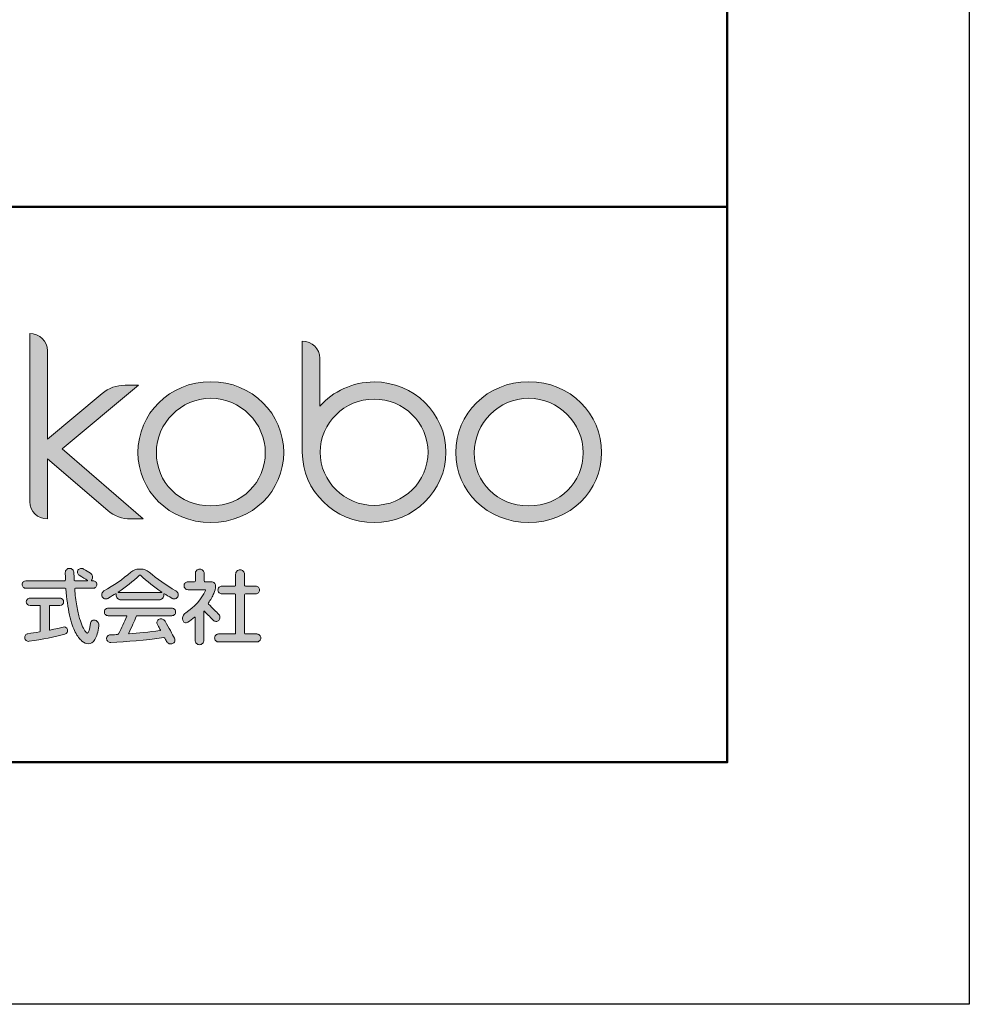
# Model space of a CAD drawing. Extents: x 8371 to 16771, y -13 to 5927.
# Drawn here: x 15986 to 16771, y -13 to 800 of the extents above; entities that cross this region are included whole.
import ezdxf
from ezdxf.enums import TextEntityAlignment as Align

# ---------------------------------------------------------------- set-up
doc = ezdxf.new("R2010")
doc.units = 0
doc.header["$MEASUREMENT"] = 0
doc.layers.get('DefPoints').update_dxf_attribs({"linetype": 'CONTINUOUS'})
for name, color, linetype, lineweight in [('0.3外形線', 7, 'CONTINUOUS', 30), ('FRAM3', 1, 'CONTINUOUS', 50), ('ハッチング', 8, 'CONTINUOUS', 5), ('文字', 4, 'CONTINUOUS', 18)]:
    doc.layers.add(name, color=color, linetype=linetype, lineweight=lineweight)
doc.styles.get("Standard").update_dxf_attribs({"font": 'TXT.SHX', "bigfont": 'bigfont.shx'})

# ---------------------------------------------------------------- blocks, each defined once
blk = doc.blocks.new('快工房表題欄2')
at = {"layer": 'ハッチング'}
h = blk.add_hatch(color=256, dxfattribs=at)
edge = h.paths.add_edge_path()
edge.add_spline(control_points=[(-28.266, 17.37), (-28.266, 17.37), (-28.266, 17.37), (-28.266, 17.37), (-27.866, 17.37), (-27.541, 17.059), (-27.541, 16.676), (-27.541, 16.676), (-27.541, 13.093), (-27.541, 13.093), (-27.541, 13.093), (-25.325, 14.946), (-25.325, 14.946), (-25.07, 15.16), (-24.743, 15.277), (-24.404, 15.277), (-24.404, 15.277), (-23.852, 15.277), (-23.852, 15.277), (-23.852, 15.277), (-26.955, 12.695), (-26.955, 12.695), (-26.955, 12.695), (-23.671, 9.857), (-23.671, 9.857), (-23.671, 9.857), (-24.169, 9.857), (-24.169, 9.857), (-24.514, 9.857), (-24.848, 9.979), (-25.105, 10.2), (-25.105, 10.2), (-27.541, 12.296), (-27.541, 12.296), (-27.541, 12.296), (-27.541, 9.857), (-27.541, 9.857), (-27.541, 9.857), (-27.541, 9.857), (-27.541, 9.857), (-27.942, 9.857), (-28.266, 10.168), (-28.266, 10.551), (-28.266, 10.551), (-28.266, 17.37), (-28.266, 17.37)], knot_values=[0, 0, 0, 0, 1, 1, 1, 2, 2, 2, 3, 3, 3, 4, 4, 4, 5, 5, 5, 6, 6, 6, 7, 7, 7, 8, 8, 8, 9, 9, 9, 10, 10, 10, 11, 11, 11, 12, 12, 12, 13, 13, 13, 14, 14, 14, 15, 15, 15, 15], degree=3, periodic=0)
h = blk.add_hatch(color=256, dxfattribs=at)
edge = h.paths.add_edge_path()
edge.add_spline(control_points=[(-14.311, 10.408), (-15.515, 10.408), (-16.495, 11.374), (-16.495, 12.562), (-16.495, 13.749), (-15.515, 14.715), (-14.311, 14.715), (-13.106, 14.715), (-12.126, 13.749), (-12.126, 12.562), (-12.126, 11.374), (-13.106, 10.408), (-14.311, 10.408)], knot_values=[0, 0, 0, 0, 1, 1, 1, 2, 2, 2, 3, 3, 3, 4, 4, 4, 4], degree=3, periodic=0)
edge = h.paths.add_edge_path()
edge.add_spline(control_points=[(-14.311, 15.41), (-15.188, 15.41), (-15.972, 15.028), (-16.506, 14.427), (-16.506, 14.427), (-16.506, 16.374), (-16.506, 16.374), (-16.506, 16.752), (-16.825, 17.058), (-17.22, 17.058), (-17.22, 17.058), (-17.22, 12.562), (-17.22, 12.562), (-17.22, 10.989), (-15.917, 9.714), (-14.311, 9.714), (-12.704, 9.714), (-11.401, 10.989), (-11.401, 12.562), (-11.401, 14.135), (-12.704, 15.41), (-14.311, 15.41)], knot_values=[0, 0, 0, 0, 1, 1, 1, 2, 2, 2, 3, 3, 3, 4, 4, 4, 5, 5, 5, 6, 6, 6, 7, 7, 7, 7], degree=3, periodic=0)
h = blk.add_hatch(color=256, dxfattribs=at)
edge = h.paths.add_edge_path()
edge.add_spline(control_points=[(-23.133, 12.541), (-23.133, 11.357), (-22.205, 10.388), (-20.926, 10.388), (-19.657, 10.388), (-18.719, 11.357), (-18.719, 12.541), (-18.719, 13.746), (-19.721, 14.746), (-20.926, 14.746), (-22.141, 14.746), (-23.133, 13.746), (-23.133, 12.541)], knot_values=[0, 0, 0, 0, 1, 1, 1, 2, 2, 2, 3, 3, 3, 4, 4, 4, 4], degree=3, periodic=0)
edge = h.paths.add_edge_path()
edge.add_spline(control_points=[(-17.973, 12.552), (-17.973, 11.01), (-19.22, 9.714), (-20.926, 9.714), (-22.632, 9.714), (-23.879, 11.01), (-23.879, 12.552), (-23.879, 14.103), (-22.621, 15.42), (-20.926, 15.42), (-19.231, 15.42), (-17.973, 14.103), (-17.973, 12.552)], knot_values=[0, 0, 0, 0, 1, 1, 1, 2, 2, 2, 3, 3, 3, 4, 4, 4, 4], degree=3, periodic=0)
h = blk.add_hatch(color=256, dxfattribs=at)
edge = h.paths.add_edge_path()
edge.add_spline(control_points=[(-10.254, 12.541), (-10.254, 11.357), (-9.326, 10.388), (-8.047, 10.388), (-6.778, 10.388), (-5.84, 11.357), (-5.84, 12.541), (-5.84, 13.746), (-6.842, 14.746), (-8.047, 14.746), (-9.262, 14.746), (-10.254, 13.746), (-10.254, 12.541)], knot_values=[0, 0, 0, 0, 1, 1, 1, 2, 2, 2, 3, 3, 3, 4, 4, 4, 4], degree=3, periodic=0)
edge = h.paths.add_edge_path()
edge.add_spline(control_points=[(-5.094, 12.552), (-5.094, 11.01), (-6.341, 9.714), (-8.047, 9.714), (-9.753, 9.714), (-11, 11.01), (-11, 12.552), (-11, 14.103), (-9.742, 15.42), (-8.047, 15.42), (-6.352, 15.42), (-5.094, 14.103), (-5.094, 12.552)], knot_values=[0, 0, 0, 0, 1, 1, 1, 2, 2, 2, 3, 3, 3, 4, 4, 4, 4], degree=3, periodic=0)
h = blk.add_hatch(color=256, dxfattribs=at)
edge = h.paths.add_edge_path()
edge.add_spline(control_points=[(-27.862, 5.282), (-27.844, 5.286), (-27.835, 5.298), (-27.835, 5.316), (-27.835, 5.316), (-27.835, 6.325), (-27.835, 6.325), (-27.835, 6.343), (-27.844, 6.353), (-27.862, 6.353), (-27.862, 6.353), (-28.253, 6.353), (-28.253, 6.353), (-28.294, 6.353), (-28.329, 6.367), (-28.359, 6.397), (-28.388, 6.426), (-28.403, 6.461), (-28.403, 6.502), (-28.403, 6.543), (-28.388, 6.578), (-28.359, 6.607), (-28.329, 6.637), (-28.294, 6.652), (-28.253, 6.652), (-28.253, 6.652), (-27.04, 6.652), (-27.04, 6.652), (-26.999, 6.652), (-26.964, 6.637), (-26.934, 6.607), (-26.905, 6.578), (-26.89, 6.543), (-26.89, 6.502), (-26.89, 6.461), (-26.905, 6.426), (-26.934, 6.397), (-26.964, 6.367), (-26.999, 6.353), (-27.04, 6.353), (-27.04, 6.353), (-27.441, 6.353), (-27.441, 6.353), (-27.459, 6.353), (-27.468, 6.343), (-27.468, 6.325), (-27.468, 6.325), (-27.468, 5.38), (-27.468, 5.38), (-27.468, 5.36), (-27.459, 5.352), (-27.441, 5.357), (-27.221, 5.402), (-27.042, 5.443), (-26.904, 5.479), (-26.865, 5.49), (-26.829, 5.486), (-26.795, 5.465), (-26.761, 5.445), (-26.741, 5.416), (-26.734, 5.377), (-26.725, 5.336), (-26.731, 5.298), (-26.752, 5.261), (-26.774, 5.225), (-26.805, 5.201), (-26.846, 5.19), (-27.258, 5.074), (-27.739, 4.978), (-28.287, 4.901), (-28.33, 4.894), (-28.369, 4.904), (-28.404, 4.932), (-28.44, 4.959), (-28.461, 4.994), (-28.467, 5.037), (-28.474, 5.08), (-28.464, 5.119), (-28.438, 5.153), (-28.412, 5.187), (-28.378, 5.206), (-28.335, 5.21), (-28.19, 5.231), (-28.032, 5.255), (-27.862, 5.282)], knot_values=[0, 0, 0, 0, 1, 1, 1, 2, 2, 2, 3, 3, 3, 4, 4, 4, 5, 5, 5, 6, 6, 6, 7, 7, 7, 8, 8, 8, 9, 9, 9, 10, 10, 10, 11, 11, 11, 12, 12, 12, 13, 13, 13, 14, 14, 14, 15, 15, 15, 16, 16, 16, 17, 17, 17, 18, 18, 18, 19, 19, 19, 20, 20, 20, 21, 21, 21, 22, 22, 22, 23, 23, 23, 24, 24, 24, 25, 25, 25, 26, 26, 26, 27, 27, 27, 28, 28, 28, 28], degree=3, periodic=0)
edge = h.paths.add_edge_path()
edge.add_spline(control_points=[(-28.42, 7.049), (-28.463, 7.049), (-28.499, 7.065), (-28.528, 7.095), (-28.558, 7.126), (-28.573, 7.163), (-28.573, 7.206), (-28.573, 7.249), (-28.558, 7.284), (-28.528, 7.313), (-28.499, 7.341), (-28.463, 7.355), (-28.42, 7.355), (-28.42, 7.355), (-26.842, 7.355), (-26.842, 7.355), (-26.824, 7.355), (-26.815, 7.365), (-26.815, 7.386), (-26.82, 7.513), (-26.822, 7.612), (-26.822, 7.685), (-26.822, 7.733), (-26.805, 7.773), (-26.771, 7.807), (-26.737, 7.841), (-26.696, 7.858), (-26.649, 7.858), (-26.601, 7.858), (-26.56, 7.841), (-26.525, 7.806), (-26.49, 7.77), (-26.472, 7.729), (-26.472, 7.682), (-26.472, 7.611), (-26.47, 7.513), (-26.465, 7.386), (-26.465, 7.365), (-26.455, 7.355), (-26.435, 7.355), (-26.435, 7.355), (-25.932, 7.355), (-25.932, 7.355), (-25.927, 7.355), (-25.924, 7.358), (-25.923, 7.362), (-25.922, 7.366), (-25.923, 7.37), (-25.925, 7.372), (-26.006, 7.424), (-26.118, 7.493), (-26.261, 7.58), (-26.298, 7.6), (-26.32, 7.631), (-26.329, 7.671), (-26.338, 7.712), (-26.332, 7.749), (-26.309, 7.783), (-26.284, 7.82), (-26.25, 7.842), (-26.207, 7.852), (-26.164, 7.86), (-26.123, 7.854), (-26.085, 7.831), (-25.982, 7.772), (-25.889, 7.714), (-25.802, 7.658), (-25.757, 7.628), (-25.73, 7.587), (-25.721, 7.535), (-25.712, 7.483), (-25.722, 7.436), (-25.751, 7.393), (-25.751, 7.393), (-25.762, 7.379), (-25.762, 7.379), (-25.773, 7.363), (-25.77, 7.355), (-25.751, 7.355), (-25.751, 7.355), (-25.701, 7.355), (-25.701, 7.355), (-25.657, 7.355), (-25.621, 7.341), (-25.592, 7.313), (-25.562, 7.284), (-25.547, 7.249), (-25.547, 7.206), (-25.547, 7.163), (-25.562, 7.126), (-25.592, 7.095), (-25.621, 7.065), (-25.657, 7.049), (-25.701, 7.049), (-25.701, 7.049), (-26.414, 7.049), (-26.414, 7.049), (-26.432, 7.049), (-26.441, 7.04), (-26.441, 7.022), (-26.423, 6.78), (-26.396, 6.554), (-26.358, 6.344), (-26.321, 6.134), (-26.282, 5.964), (-26.242, 5.832), (-26.203, 5.701), (-26.162, 5.588), (-26.12, 5.494), (-26.078, 5.4), (-26.042, 5.333), (-26.011, 5.294), (-25.981, 5.254), (-25.956, 5.234), (-25.938, 5.234), (-25.877, 5.234), (-25.83, 5.369), (-25.796, 5.639), (-25.791, 5.684), (-25.77, 5.719), (-25.733, 5.742), (-25.695, 5.766), (-25.655, 5.77), (-25.612, 5.754), (-25.562, 5.736), (-25.523, 5.706), (-25.495, 5.664), (-25.467, 5.622), (-25.456, 5.576), (-25.462, 5.527), (-25.494, 5.28), (-25.549, 5.097), (-25.626, 4.978), (-25.703, 4.859), (-25.79, 4.799), (-25.887, 4.799), (-25.976, 4.799), (-26.064, 4.837), (-26.152, 4.913), (-26.241, 4.989), (-26.329, 5.108), (-26.418, 5.27), (-26.506, 5.432), (-26.584, 5.664), (-26.652, 5.965), (-26.72, 6.266), (-26.768, 6.619), (-26.795, 7.022), (-26.795, 7.04), (-26.805, 7.049), (-26.826, 7.049), (-26.826, 7.049), (-28.42, 7.049), (-28.42, 7.049)], knot_values=[0, 0, 0, 0, 1, 1, 1, 2, 2, 2, 3, 3, 3, 4, 4, 4, 5, 5, 5, 6, 6, 6, 7, 7, 7, 8, 8, 8, 9, 9, 9, 10, 10, 10, 11, 11, 11, 12, 12, 12, 13, 13, 13, 14, 14, 14, 15, 15, 15, 16, 16, 16, 17, 17, 17, 18, 18, 18, 19, 19, 19, 20, 20, 20, 21, 21, 21, 22, 22, 22, 23, 23, 23, 24, 24, 24, 25, 25, 25, 26, 26, 26, 27, 27, 27, 28, 28, 28, 29, 29, 29, 30, 30, 30, 31, 31, 31, 32, 32, 32, 33, 33, 33, 34, 34, 34, 35, 35, 35, 36, 36, 36, 37, 37, 37, 38, 38, 38, 39, 39, 39, 40, 40, 40, 41, 41, 41, 42, 42, 42, 43, 43, 43, 44, 44, 44, 45, 45, 45, 46, 46, 46, 47, 47, 47, 48, 48, 48, 49, 49, 49, 50, 50, 50, 51, 51, 51, 51], degree=3, periodic=0)
h = blk.add_hatch(color=256, dxfattribs=at)
edge = h.paths.add_edge_path()
edge.add_spline(control_points=[(-24.68, 6.896), (-24.682, 6.894), (-24.684, 6.891), (-24.684, 6.886), (-24.684, 6.882), (-24.681, 6.879), (-24.677, 6.879), (-24.677, 6.879), (-22.916, 6.879), (-22.916, 6.879), (-22.912, 6.879), (-22.909, 6.882), (-22.908, 6.886), (-22.907, 6.891), (-22.907, 6.894), (-22.909, 6.896), (-23.227, 7.105), (-23.515, 7.332), (-23.776, 7.576), (-23.79, 7.59), (-23.803, 7.59), (-23.817, 7.576), (-24.082, 7.327), (-24.37, 7.1), (-24.68, 6.896)], knot_values=[0, 0, 0, 0, 1, 1, 1, 2, 2, 2, 3, 3, 3, 4, 4, 4, 5, 5, 5, 6, 6, 6, 7, 7, 7, 8, 8, 8, 8], degree=3, periodic=0)
edge = h.paths.add_edge_path()
edge.add_spline(control_points=[(-23.95, 5.907), (-24.022, 5.724), (-24.124, 5.499), (-24.255, 5.234), (-24.26, 5.23), (-24.26, 5.224), (-24.255, 5.217), (-24.251, 5.21), (-24.245, 5.207), (-24.238, 5.207), (-23.862, 5.234), (-23.445, 5.276), (-22.987, 5.333), (-22.967, 5.333), (-22.961, 5.342), (-22.97, 5.36), (-22.979, 5.376), (-22.998, 5.41), (-23.025, 5.462), (-23.052, 5.514), (-23.074, 5.554), (-23.09, 5.581), (-23.112, 5.62), (-23.116, 5.66), (-23.101, 5.703), (-23.087, 5.746), (-23.059, 5.777), (-23.018, 5.795), (-22.973, 5.815), (-22.928, 5.818), (-22.884, 5.802), (-22.84, 5.786), (-22.805, 5.756), (-22.78, 5.713), (-22.621, 5.435), (-22.495, 5.206), (-22.4, 5.027), (-22.377, 4.986), (-22.374, 4.944), (-22.389, 4.901), (-22.405, 4.858), (-22.435, 4.827), (-22.478, 4.809), (-22.521, 4.791), (-22.566, 4.79), (-22.614, 4.806), (-22.661, 4.822), (-22.696, 4.851), (-22.719, 4.894), (-22.751, 4.953), (-22.774, 4.999), (-22.79, 5.03), (-22.799, 5.048), (-22.813, 5.055), (-22.831, 5.051), (-23.599, 4.949), (-24.316, 4.884), (-24.983, 4.857), (-25.026, 4.855), (-25.064, 4.868), (-25.096, 4.896), (-25.129, 4.924), (-25.147, 4.96), (-25.149, 5.003), (-25.152, 5.046), (-25.139, 5.083), (-25.11, 5.113), (-25.082, 5.144), (-25.046, 5.161), (-25.003, 5.163), (-24.872, 5.167), (-24.773, 5.172), (-24.707, 5.177), (-24.689, 5.177), (-24.675, 5.187), (-24.663, 5.207), (-24.541, 5.44), (-24.431, 5.676), (-24.334, 5.914), (-24.331, 5.921), (-24.332, 5.926), (-24.337, 5.931), (-24.341, 5.936), (-24.347, 5.938), (-24.354, 5.938), (-24.354, 5.938), (-25.088, 5.938), (-25.088, 5.938), (-25.131, 5.938), (-25.167, 5.952), (-25.197, 5.982), (-25.226, 6.011), (-25.241, 6.048), (-25.241, 6.091), (-25.241, 6.134), (-25.226, 6.17), (-25.197, 6.199), (-25.167, 6.229), (-25.131, 6.244), (-25.088, 6.244), (-25.088, 6.244), (-22.505, 6.244), (-22.505, 6.244), (-22.462, 6.244), (-22.426, 6.229), (-22.396, 6.199), (-22.367, 6.17), (-22.352, 6.134), (-22.352, 6.091), (-22.352, 6.048), (-22.367, 6.011), (-22.396, 5.982), (-22.426, 5.952), (-22.462, 5.938), (-22.505, 5.938), (-22.505, 5.938), (-23.912, 5.938), (-23.912, 5.938), (-23.928, 5.938), (-23.94, 5.928), (-23.95, 5.907)], knot_values=[0, 0, 0, 0, 1, 1, 1, 2, 2, 2, 3, 3, 3, 4, 4, 4, 5, 5, 5, 6, 6, 6, 7, 7, 7, 8, 8, 8, 9, 9, 9, 10, 10, 10, 11, 11, 11, 12, 12, 12, 13, 13, 13, 14, 14, 14, 15, 15, 15, 16, 16, 16, 17, 17, 17, 18, 18, 18, 19, 19, 19, 20, 20, 20, 21, 21, 21, 22, 22, 22, 23, 23, 23, 24, 24, 24, 25, 25, 25, 26, 26, 26, 27, 27, 27, 28, 28, 28, 29, 29, 29, 30, 30, 30, 31, 31, 31, 32, 32, 32, 33, 33, 33, 34, 34, 34, 35, 35, 35, 36, 36, 36, 37, 37, 37, 38, 38, 38, 39, 39, 39, 40, 40, 40, 40], degree=3, periodic=0)
edge = h.paths.add_edge_path()
edge.add_spline(control_points=[(-25.102, 6.642), (-25.142, 6.619), (-25.185, 6.614), (-25.229, 6.628), (-25.273, 6.642), (-25.306, 6.669), (-25.326, 6.709), (-25.349, 6.753), (-25.353, 6.796), (-25.338, 6.84), (-25.323, 6.884), (-25.295, 6.919), (-25.255, 6.944), (-24.86, 7.168), (-24.498, 7.422), (-24.167, 7.705), (-24.069, 7.789), (-23.957, 7.831), (-23.83, 7.831), (-23.83, 7.831), (-23.762, 7.831), (-23.762, 7.831), (-23.636, 7.831), (-23.523, 7.789), (-23.426, 7.705), (-23.102, 7.427), (-22.739, 7.173), (-22.338, 6.944), (-22.297, 6.919), (-22.27, 6.884), (-22.255, 6.84), (-22.24, 6.796), (-22.244, 6.753), (-22.267, 6.709), (-22.287, 6.669), (-22.32, 6.642), (-22.365, 6.628), (-22.411, 6.614), (-22.454, 6.619), (-22.495, 6.642), (-22.635, 6.723), (-22.739, 6.785), (-22.807, 6.828), (-22.821, 6.837), (-22.828, 6.833), (-22.828, 6.815), (-22.828, 6.815), (-22.828, 6.777), (-22.828, 6.777), (-22.828, 6.725), (-22.847, 6.68), (-22.886, 6.642), (-22.924, 6.603), (-22.969, 6.584), (-23.021, 6.584), (-23.021, 6.584), (-24.571, 6.584), (-24.571, 6.584), (-24.624, 6.584), (-24.669, 6.603), (-24.707, 6.642), (-24.746, 6.68), (-24.765, 6.725), (-24.765, 6.777), (-24.765, 6.777), (-24.765, 6.815), (-24.765, 6.815), (-24.765, 6.833), (-24.774, 6.836), (-24.792, 6.825), (-24.842, 6.793), (-24.945, 6.732), (-25.102, 6.642)], knot_values=[0, 0, 0, 0, 1, 1, 1, 2, 2, 2, 3, 3, 3, 4, 4, 4, 5, 5, 5, 6, 6, 6, 7, 7, 7, 8, 8, 8, 9, 9, 9, 10, 10, 10, 11, 11, 11, 12, 12, 12, 13, 13, 13, 14, 14, 14, 15, 15, 15, 16, 16, 16, 17, 17, 17, 18, 18, 18, 19, 19, 19, 20, 20, 20, 21, 21, 21, 22, 22, 22, 23, 23, 23, 24, 24, 24, 24], degree=3, periodic=0)
h = blk.add_hatch(color=256, dxfattribs=at)
edge = h.paths.add_edge_path()
edge.add_spline(control_points=[(-19.063, 5.2), (-19.019, 5.2), (-18.982, 5.184), (-18.95, 5.153), (-18.919, 5.121), (-18.903, 5.082), (-18.903, 5.037), (-18.903, 4.992), (-18.919, 4.953), (-18.95, 4.922), (-18.982, 4.89), (-19.019, 4.874), (-19.063, 4.874), (-19.063, 4.874), (-20.613, 4.874), (-20.613, 4.874), (-20.656, 4.874), (-20.693, 4.89), (-20.725, 4.922), (-20.757, 4.953), (-20.772, 4.992), (-20.772, 5.037), (-20.772, 5.082), (-20.757, 5.121), (-20.725, 5.153), (-20.693, 5.184), (-20.656, 5.2), (-20.613, 5.2), (-20.613, 5.2), (-19.953, 5.2), (-19.953, 5.2), (-19.933, 5.2), (-19.923, 5.209), (-19.923, 5.227), (-19.923, 5.227), (-19.923, 6.791), (-19.923, 6.791), (-19.923, 6.811), (-19.933, 6.822), (-19.953, 6.822), (-19.953, 6.822), (-20.48, 6.822), (-20.48, 6.822), (-20.523, 6.822), (-20.56, 6.837), (-20.59, 6.867), (-20.621, 6.898), (-20.636, 6.935), (-20.636, 6.978), (-20.636, 7.023), (-20.621, 7.061), (-20.59, 7.092), (-20.56, 7.122), (-20.523, 7.138), (-20.48, 7.138), (-20.48, 7.138), (-19.953, 7.138), (-19.953, 7.138), (-19.933, 7.138), (-19.923, 7.147), (-19.923, 7.165), (-19.923, 7.165), (-19.923, 7.617), (-19.923, 7.617), (-19.923, 7.669), (-19.905, 7.713), (-19.87, 7.748), (-19.835, 7.783), (-19.791, 7.801), (-19.739, 7.801), (-19.689, 7.801), (-19.647, 7.783), (-19.612, 7.748), (-19.576, 7.713), (-19.559, 7.669), (-19.559, 7.617), (-19.559, 7.617), (-19.559, 7.165), (-19.559, 7.165), (-19.559, 7.147), (-19.549, 7.138), (-19.528, 7.138), (-19.528, 7.138), (-19.11, 7.138), (-19.11, 7.138), (-19.067, 7.138), (-19.03, 7.122), (-19, 7.092), (-18.969, 7.061), (-18.954, 7.023), (-18.954, 6.978), (-18.954, 6.935), (-18.968, 6.898), (-18.998, 6.867), (-19.027, 6.837), (-19.065, 6.822), (-19.11, 6.822), (-19.11, 6.822), (-19.528, 6.822), (-19.528, 6.822), (-19.549, 6.822), (-19.559, 6.811), (-19.559, 6.791), (-19.559, 6.791), (-19.559, 5.227), (-19.559, 5.227), (-19.559, 5.209), (-19.549, 5.2), (-19.528, 5.2), (-19.528, 5.2), (-19.063, 5.2), (-19.063, 5.2)], knot_values=[0, 0, 0, 0, 1, 1, 1, 2, 2, 2, 3, 3, 3, 4, 4, 4, 5, 5, 5, 6, 6, 6, 7, 7, 7, 8, 8, 8, 9, 9, 9, 10, 10, 10, 11, 11, 11, 12, 12, 12, 13, 13, 13, 14, 14, 14, 15, 15, 15, 16, 16, 16, 17, 17, 17, 18, 18, 18, 19, 19, 19, 20, 20, 20, 21, 21, 21, 22, 22, 22, 23, 23, 23, 24, 24, 24, 25, 25, 25, 26, 26, 26, 27, 27, 27, 28, 28, 28, 29, 29, 29, 30, 30, 30, 31, 31, 31, 32, 32, 32, 33, 33, 33, 34, 34, 34, 35, 35, 35, 36, 36, 36, 37, 37, 37, 37], degree=3, periodic=0)
edge = h.paths.add_edge_path()
edge.add_spline(control_points=[(-20.803, 6.845), (-20.864, 6.716), (-20.938, 6.586), (-21.024, 6.454), (-21.035, 6.439), (-21.033, 6.423), (-21.017, 6.407), (-20.852, 6.246), (-20.712, 6.106), (-20.599, 5.985), (-20.569, 5.952), (-20.555, 5.912), (-20.556, 5.867), (-20.558, 5.821), (-20.574, 5.782), (-20.606, 5.751), (-20.637, 5.721), (-20.675, 5.707), (-20.72, 5.708), (-20.764, 5.71), (-20.802, 5.726), (-20.833, 5.758), (-20.979, 5.912), (-21.095, 6.032), (-21.184, 6.118), (-21.188, 6.122), (-21.193, 6.124), (-21.199, 6.121), (-21.205, 6.119), (-21.207, 6.116), (-21.207, 6.111), (-21.207, 6.111), (-21.207, 4.945), (-21.207, 4.945), (-21.207, 4.896), (-21.224, 4.853), (-21.258, 4.818), (-21.292, 4.783), (-21.334, 4.765), (-21.384, 4.765), (-21.434, 4.765), (-21.476, 4.783), (-21.512, 4.818), (-21.547, 4.853), (-21.564, 4.896), (-21.564, 4.945), (-21.564, 4.945), (-21.564, 5.863), (-21.564, 5.863), (-21.564, 5.867), (-21.566, 5.872), (-21.571, 5.875), (-21.576, 5.878), (-21.58, 5.878), (-21.585, 5.873), (-21.671, 5.801), (-21.761, 5.734), (-21.857, 5.673), (-21.897, 5.648), (-21.94, 5.644), (-21.984, 5.663), (-22.028, 5.681), (-22.055, 5.713), (-22.064, 5.761), (-22.064, 5.761), (-22.064, 5.764), (-22.064, 5.764), (-22.075, 5.821), (-22.07, 5.876), (-22.049, 5.929), (-22.027, 5.983), (-21.993, 6.024), (-21.945, 6.053), (-21.582, 6.294), (-21.315, 6.597), (-21.143, 6.964), (-21.134, 6.982), (-21.139, 6.992), (-21.16, 6.992), (-21.16, 6.992), (-21.85, 6.992), (-21.85, 6.992), (-21.895, 6.992), (-21.934, 7.007), (-21.965, 7.039), (-21.997, 7.071), (-22.013, 7.108), (-22.013, 7.151), (-22.013, 7.197), (-21.997, 7.235), (-21.965, 7.267), (-21.934, 7.299), (-21.895, 7.314), (-21.85, 7.314), (-21.85, 7.314), (-21.585, 7.314), (-21.585, 7.314), (-21.564, 7.314), (-21.554, 7.325), (-21.554, 7.345), (-21.554, 7.345), (-21.554, 7.648), (-21.554, 7.648), (-21.554, 7.697), (-21.537, 7.739), (-21.501, 7.773), (-21.466, 7.807), (-21.424, 7.824), (-21.374, 7.824), (-21.324, 7.824), (-21.282, 7.807), (-21.248, 7.773), (-21.214, 7.739), (-21.197, 7.697), (-21.197, 7.648), (-21.197, 7.648), (-21.197, 7.345), (-21.197, 7.345), (-21.197, 7.325), (-21.187, 7.314), (-21.167, 7.314), (-21.167, 7.314), (-20.898, 7.314), (-20.898, 7.314), (-20.855, 7.314), (-20.818, 7.299), (-20.786, 7.267), (-20.754, 7.235), (-20.738, 7.197), (-20.738, 7.151), (-20.738, 7.04), (-20.76, 6.938), (-20.803, 6.845)], knot_values=[0, 0, 0, 0, 1, 1, 1, 2, 2, 2, 3, 3, 3, 4, 4, 4, 5, 5, 5, 6, 6, 6, 7, 7, 7, 8, 8, 8, 9, 9, 9, 10, 10, 10, 11, 11, 11, 12, 12, 12, 13, 13, 13, 14, 14, 14, 15, 15, 15, 16, 16, 16, 17, 17, 17, 18, 18, 18, 19, 19, 19, 20, 20, 20, 21, 21, 21, 22, 22, 22, 23, 23, 23, 24, 24, 24, 25, 25, 25, 26, 26, 26, 27, 27, 27, 28, 28, 28, 29, 29, 29, 30, 30, 30, 31, 31, 31, 32, 32, 32, 33, 33, 33, 34, 34, 34, 35, 35, 35, 36, 36, 36, 37, 37, 37, 38, 38, 38, 39, 39, 39, 40, 40, 40, 41, 41, 41, 42, 42, 42, 43, 43, 43, 44, 44, 44, 44], degree=3, periodic=0)
at = {"layer": 'FRAM3'}
for p, q in [((0, 22.5), (-377.5, 22.5)), ((0, 0), (0, 22.5)), ((0, 0), (-377.5, 0))]:
    blk.add_line(p, q, dxfattribs=at)
at = {"layer": 'ハッチング'}
for points, knots in [([(-28.266, 17.37), (-28.266, 17.37), (-28.266, 17.37), (-28.266, 17.37), (-27.866, 17.37), (-27.541, 17.059), (-27.541, 16.676), (-27.541, 16.676), (-27.541, 13.093), (-27.541, 13.093), (-27.541, 13.093), (-25.325, 14.946), (-25.325, 14.946), (-25.07, 15.16), (-24.743, 15.277), (-24.404, 15.277), (-24.404, 15.277), (-23.852, 15.277), (-23.852, 15.277), (-23.852, 15.277), (-26.955, 12.695), (-26.955, 12.695), (-26.955, 12.695), (-23.671, 9.857), (-23.671, 9.857), (-23.671, 9.857), (-24.169, 9.857), (-24.169, 9.857), (-24.514, 9.857), (-24.848, 9.979), (-25.105, 10.2), (-25.105, 10.2), (-27.541, 12.296), (-27.541, 12.296), (-27.541, 12.296), (-27.541, 9.857), (-27.541, 9.857), (-27.541, 9.857), (-27.541, 9.857), (-27.541, 9.857), (-27.942, 9.857), (-28.266, 10.168), (-28.266, 10.551), (-28.266, 10.551), (-28.266, 17.37), (-28.266, 17.37)], [0, 0, 0, 0, 1, 1, 1, 2, 2, 2, 3, 3, 3, 4, 4, 4, 5, 5, 5, 6, 6, 6, 7, 7, 7, 8, 8, 8, 9, 9, 9, 10, 10, 10, 11, 11, 11, 12, 12, 12, 13, 13, 13, 14, 14, 14, 15, 15, 15, 15]), ([(-14.311, 15.41), (-15.188, 15.41), (-15.972, 15.028), (-16.506, 14.427), (-16.506, 14.427), (-16.506, 16.374), (-16.506, 16.374), (-16.506, 16.752), (-16.825, 17.058), (-17.22, 17.058), (-17.22, 17.058), (-17.22, 12.562), (-17.22, 12.562), (-17.22, 10.989), (-15.917, 9.714), (-14.311, 9.714), (-12.704, 9.714), (-11.401, 10.989), (-11.401, 12.562), (-11.401, 14.135), (-12.704, 15.41), (-14.311, 15.41)], [0, 0, 0, 0, 1, 1, 1, 2, 2, 2, 3, 3, 3, 4, 4, 4, 5, 5, 5, 6, 6, 6, 7, 7, 7, 7]), ([(-17.973, 12.552), (-17.973, 11.01), (-19.22, 9.714), (-20.926, 9.714), (-22.632, 9.714), (-23.879, 11.01), (-23.879, 12.552), (-23.879, 14.103), (-22.621, 15.42), (-20.926, 15.42), (-19.231, 15.42), (-17.973, 14.103), (-17.973, 12.552)], [0, 0, 0, 0, 1, 1, 1, 2, 2, 2, 3, 3, 3, 4, 4, 4, 4]), ([(-5.094, 12.552), (-5.094, 11.01), (-6.341, 9.714), (-8.047, 9.714), (-9.753, 9.714), (-11, 11.01), (-11, 12.552), (-11, 14.103), (-9.742, 15.42), (-8.047, 15.42), (-6.352, 15.42), (-5.094, 14.103), (-5.094, 12.552)], [0, 0, 0, 0, 1, 1, 1, 2, 2, 2, 3, 3, 3, 4, 4, 4, 4]), ([(-23.133, 12.541), (-23.133, 11.357), (-22.205, 10.388), (-20.926, 10.388), (-19.657, 10.388), (-18.719, 11.357), (-18.719, 12.541), (-18.719, 13.746), (-19.721, 14.746), (-20.926, 14.746), (-22.141, 14.746), (-23.133, 13.746), (-23.133, 12.541)], [0, 0, 0, 0, 1, 1, 1, 2, 2, 2, 3, 3, 3, 4, 4, 4, 4]), ([(-14.311, 10.408), (-15.515, 10.408), (-16.495, 11.374), (-16.495, 12.562), (-16.495, 13.749), (-15.515, 14.715), (-14.311, 14.715), (-13.106, 14.715), (-12.126, 13.749), (-12.126, 12.562), (-12.126, 11.374), (-13.106, 10.408), (-14.311, 10.408)], [0, 0, 0, 0, 1, 1, 1, 2, 2, 2, 3, 3, 3, 4, 4, 4, 4]), ([(-10.254, 12.541), (-10.254, 11.357), (-9.326, 10.388), (-8.047, 10.388), (-6.778, 10.388), (-5.84, 11.357), (-5.84, 12.541), (-5.84, 13.746), (-6.842, 14.746), (-8.047, 14.746), (-9.262, 14.746), (-10.254, 13.746), (-10.254, 12.541)], [0, 0, 0, 0, 1, 1, 1, 2, 2, 2, 3, 3, 3, 4, 4, 4, 4]), ([(-28.42, 7.049), (-28.463, 7.049), (-28.499, 7.065), (-28.528, 7.095), (-28.558, 7.126), (-28.573, 7.163), (-28.573, 7.206), (-28.573, 7.249), (-28.558, 7.284), (-28.528, 7.313), (-28.499, 7.341), (-28.463, 7.355), (-28.42, 7.355), (-28.42, 7.355), (-26.842, 7.355), (-26.842, 7.355), (-26.824, 7.355), (-26.815, 7.365), (-26.815, 7.386), (-26.82, 7.513), (-26.822, 7.612), (-26.822, 7.685), (-26.822, 7.733), (-26.805, 7.773), (-26.771, 7.807), (-26.737, 7.841), (-26.696, 7.858), (-26.649, 7.858), (-26.601, 7.858), (-26.56, 7.841), (-26.525, 7.806), (-26.49, 7.77), (-26.472, 7.729), (-26.472, 7.682), (-26.472, 7.611), (-26.47, 7.513), (-26.465, 7.386), (-26.465, 7.365), (-26.455, 7.355), (-26.435, 7.355), (-26.435, 7.355), (-25.932, 7.355), (-25.932, 7.355), (-25.927, 7.355), (-25.924, 7.358), (-25.923, 7.362), (-25.922, 7.366), (-25.923, 7.37), (-25.925, 7.372), (-26.006, 7.424), (-26.118, 7.493), (-26.261, 7.58), (-26.298, 7.6), (-26.32, 7.631), (-26.329, 7.671), (-26.338, 7.712), (-26.332, 7.749), (-26.309, 7.783), (-26.284, 7.82), (-26.25, 7.842), (-26.207, 7.852), (-26.164, 7.86), (-26.123, 7.854), (-26.085, 7.831), (-25.982, 7.772), (-25.889, 7.714), (-25.802, 7.658), (-25.757, 7.628), (-25.73, 7.587), (-25.721, 7.535), (-25.712, 7.483), (-25.722, 7.436), (-25.751, 7.393), (-25.751, 7.393), (-25.762, 7.379), (-25.762, 7.379), (-25.773, 7.363), (-25.77, 7.355), (-25.751, 7.355), (-25.751, 7.355), (-25.701, 7.355), (-25.701, 7.355), (-25.657, 7.355), (-25.621, 7.341), (-25.592, 7.313), (-25.562, 7.284), (-25.547, 7.249), (-25.547, 7.206), (-25.547, 7.163), (-25.562, 7.126), (-25.592, 7.095), (-25.621, 7.065), (-25.657, 7.049), (-25.701, 7.049), (-25.701, 7.049), (-26.414, 7.049), (-26.414, 7.049), (-26.432, 7.049), (-26.441, 7.04), (-26.441, 7.022), (-26.423, 6.78), (-26.396, 6.554), (-26.358, 6.344), (-26.321, 6.134), (-26.282, 5.964), (-26.242, 5.832), (-26.203, 5.701), (-26.162, 5.588), (-26.12, 5.494), (-26.078, 5.4), (-26.042, 5.333), (-26.011, 5.294), (-25.981, 5.254), (-25.956, 5.234), (-25.938, 5.234), (-25.877, 5.234), (-25.83, 5.369), (-25.796, 5.639), (-25.791, 5.684), (-25.77, 5.719), (-25.733, 5.742), (-25.695, 5.766), (-25.655, 5.77), (-25.612, 5.754), (-25.562, 5.736), (-25.523, 5.706), (-25.495, 5.664), (-25.467, 5.622), (-25.456, 5.576), (-25.462, 5.527), (-25.494, 5.28), (-25.549, 5.097), (-25.626, 4.978), (-25.703, 4.859), (-25.79, 4.799), (-25.887, 4.799), (-25.976, 4.799), (-26.064, 4.837), (-26.152, 4.913), (-26.241, 4.989), (-26.329, 5.108), (-26.418, 5.27), (-26.506, 5.432), (-26.584, 5.664), (-26.652, 5.965), (-26.72, 6.266), (-26.768, 6.619), (-26.795, 7.022), (-26.795, 7.04), (-26.805, 7.049), (-26.826, 7.049), (-26.826, 7.049), (-28.42, 7.049), (-28.42, 7.049)], [0, 0, 0, 0, 1, 1, 1, 2, 2, 2, 3, 3, 3, 4, 4, 4, 5, 5, 5, 6, 6, 6, 7, 7, 7, 8, 8, 8, 9, 9, 9, 10, 10, 10, 11, 11, 11, 12, 12, 12, 13, 13, 13, 14, 14, 14, 15, 15, 15, 16, 16, 16, 17, 17, 17, 18, 18, 18, 19, 19, 19, 20, 20, 20, 21, 21, 21, 22, 22, 22, 23, 23, 23, 24, 24, 24, 25, 25, 25, 26, 26, 26, 27, 27, 27, 28, 28, 28, 29, 29, 29, 30, 30, 30, 31, 31, 31, 32, 32, 32, 33, 33, 33, 34, 34, 34, 35, 35, 35, 36, 36, 36, 37, 37, 37, 38, 38, 38, 39, 39, 39, 40, 40, 40, 41, 41, 41, 42, 42, 42, 43, 43, 43, 44, 44, 44, 45, 45, 45, 46, 46, 46, 47, 47, 47, 48, 48, 48, 49, 49, 49, 50, 50, 50, 51, 51, 51, 51]), ([(-25.102, 6.642), (-25.142, 6.619), (-25.185, 6.614), (-25.229, 6.628), (-25.273, 6.642), (-25.306, 6.669), (-25.326, 6.709), (-25.349, 6.753), (-25.353, 6.796), (-25.338, 6.84), (-25.323, 6.884), (-25.295, 6.919), (-25.255, 6.944), (-24.86, 7.168), (-24.498, 7.422), (-24.167, 7.705), (-24.069, 7.789), (-23.957, 7.831), (-23.83, 7.831), (-23.83, 7.831), (-23.762, 7.831), (-23.762, 7.831), (-23.636, 7.831), (-23.523, 7.789), (-23.426, 7.705), (-23.102, 7.427), (-22.739, 7.173), (-22.338, 6.944), (-22.297, 6.919), (-22.27, 6.884), (-22.255, 6.84), (-22.24, 6.796), (-22.244, 6.753), (-22.267, 6.709), (-22.287, 6.669), (-22.32, 6.642), (-22.365, 6.628), (-22.411, 6.614), (-22.454, 6.619), (-22.495, 6.642), (-22.635, 6.723), (-22.739, 6.785), (-22.807, 6.828), (-22.821, 6.837), (-22.828, 6.833), (-22.828, 6.815), (-22.828, 6.815), (-22.828, 6.777), (-22.828, 6.777), (-22.828, 6.725), (-22.847, 6.68), (-22.886, 6.642), (-22.924, 6.603), (-22.969, 6.584), (-23.021, 6.584), (-23.021, 6.584), (-24.571, 6.584), (-24.571, 6.584), (-24.624, 6.584), (-24.669, 6.603), (-24.707, 6.642), (-24.746, 6.68), (-24.765, 6.725), (-24.765, 6.777), (-24.765, 6.777), (-24.765, 6.815), (-24.765, 6.815), (-24.765, 6.833), (-24.774, 6.836), (-24.792, 6.825), (-24.842, 6.793), (-24.945, 6.732), (-25.102, 6.642)], [0, 0, 0, 0, 1, 1, 1, 2, 2, 2, 3, 3, 3, 4, 4, 4, 5, 5, 5, 6, 6, 6, 7, 7, 7, 8, 8, 8, 9, 9, 9, 10, 10, 10, 11, 11, 11, 12, 12, 12, 13, 13, 13, 14, 14, 14, 15, 15, 15, 16, 16, 16, 17, 17, 17, 18, 18, 18, 19, 19, 19, 20, 20, 20, 21, 21, 21, 22, 22, 22, 23, 23, 23, 24, 24, 24, 24]), ([(-24.68, 6.896), (-24.682, 6.894), (-24.684, 6.891), (-24.684, 6.886), (-24.684, 6.882), (-24.681, 6.879), (-24.677, 6.879), (-24.677, 6.879), (-22.916, 6.879), (-22.916, 6.879), (-22.912, 6.879), (-22.909, 6.882), (-22.908, 6.886), (-22.907, 6.891), (-22.907, 6.894), (-22.909, 6.896), (-23.227, 7.105), (-23.515, 7.332), (-23.776, 7.576), (-23.79, 7.59), (-23.803, 7.59), (-23.817, 7.576), (-24.082, 7.327), (-24.37, 7.1), (-24.68, 6.896)], [0, 0, 0, 0, 1, 1, 1, 2, 2, 2, 3, 3, 3, 4, 4, 4, 5, 5, 5, 6, 6, 6, 7, 7, 7, 8, 8, 8, 8]), ([(-20.803, 6.845), (-20.864, 6.716), (-20.938, 6.586), (-21.024, 6.454), (-21.035, 6.439), (-21.033, 6.423), (-21.017, 6.407), (-20.852, 6.246), (-20.712, 6.106), (-20.599, 5.985), (-20.569, 5.952), (-20.555, 5.912), (-20.556, 5.867), (-20.558, 5.821), (-20.574, 5.782), (-20.606, 5.751), (-20.637, 5.721), (-20.675, 5.707), (-20.72, 5.708), (-20.764, 5.71), (-20.802, 5.726), (-20.833, 5.758), (-20.979, 5.912), (-21.095, 6.032), (-21.184, 6.118), (-21.188, 6.122), (-21.193, 6.124), (-21.199, 6.121), (-21.205, 6.119), (-21.207, 6.116), (-21.207, 6.111), (-21.207, 6.111), (-21.207, 4.945), (-21.207, 4.945), (-21.207, 4.896), (-21.224, 4.853), (-21.258, 4.818), (-21.292, 4.783), (-21.334, 4.765), (-21.384, 4.765), (-21.434, 4.765), (-21.476, 4.783), (-21.512, 4.818), (-21.547, 4.853), (-21.564, 4.896), (-21.564, 4.945), (-21.564, 4.945), (-21.564, 5.863), (-21.564, 5.863), (-21.564, 5.867), (-21.566, 5.872), (-21.571, 5.875), (-21.576, 5.878), (-21.58, 5.878), (-21.585, 5.873), (-21.671, 5.801), (-21.761, 5.734), (-21.857, 5.673), (-21.897, 5.648), (-21.94, 5.644), (-21.984, 5.663), (-22.028, 5.681), (-22.055, 5.713), (-22.064, 5.761), (-22.064, 5.761), (-22.064, 5.764), (-22.064, 5.764), (-22.075, 5.821), (-22.07, 5.876), (-22.049, 5.929), (-22.027, 5.983), (-21.993, 6.024), (-21.945, 6.053), (-21.582, 6.294), (-21.315, 6.597), (-21.143, 6.964), (-21.134, 6.982), (-21.139, 6.992), (-21.16, 6.992), (-21.16, 6.992), (-21.85, 6.992), (-21.85, 6.992), (-21.895, 6.992), (-21.934, 7.007), (-21.965, 7.039), (-21.997, 7.071), (-22.013, 7.108), (-22.013, 7.151), (-22.013, 7.197), (-21.997, 7.235), (-21.965, 7.267), (-21.934, 7.299), (-21.895, 7.314), (-21.85, 7.314), (-21.85, 7.314), (-21.585, 7.314), (-21.585, 7.314), (-21.564, 7.314), (-21.554, 7.325), (-21.554, 7.345), (-21.554, 7.345), (-21.554, 7.648), (-21.554, 7.648), (-21.554, 7.697), (-21.537, 7.739), (-21.501, 7.773), (-21.466, 7.807), (-21.424, 7.824), (-21.374, 7.824), (-21.324, 7.824), (-21.282, 7.807), (-21.248, 7.773), (-21.214, 7.739), (-21.197, 7.697), (-21.197, 7.648), (-21.197, 7.648), (-21.197, 7.345), (-21.197, 7.345), (-21.197, 7.325), (-21.187, 7.314), (-21.167, 7.314), (-21.167, 7.314), (-20.898, 7.314), (-20.898, 7.314), (-20.855, 7.314), (-20.818, 7.299), (-20.786, 7.267), (-20.754, 7.235), (-20.738, 7.197), (-20.738, 7.151), (-20.738, 7.04), (-20.76, 6.938), (-20.803, 6.845)], [0, 0, 0, 0, 1, 1, 1, 2, 2, 2, 3, 3, 3, 4, 4, 4, 5, 5, 5, 6, 6, 6, 7, 7, 7, 8, 8, 8, 9, 9, 9, 10, 10, 10, 11, 11, 11, 12, 12, 12, 13, 13, 13, 14, 14, 14, 15, 15, 15, 16, 16, 16, 17, 17, 17, 18, 18, 18, 19, 19, 19, 20, 20, 20, 21, 21, 21, 22, 22, 22, 23, 23, 23, 24, 24, 24, 25, 25, 25, 26, 26, 26, 27, 27, 27, 28, 28, 28, 29, 29, 29, 30, 30, 30, 31, 31, 31, 32, 32, 32, 33, 33, 33, 34, 34, 34, 35, 35, 35, 36, 36, 36, 37, 37, 37, 38, 38, 38, 39, 39, 39, 40, 40, 40, 41, 41, 41, 42, 42, 42, 43, 43, 43, 44, 44, 44, 44]), ([(-19.063, 5.2), (-19.019, 5.2), (-18.982, 5.184), (-18.95, 5.153), (-18.919, 5.121), (-18.903, 5.082), (-18.903, 5.037), (-18.903, 4.992), (-18.919, 4.953), (-18.95, 4.922), (-18.982, 4.89), (-19.019, 4.874), (-19.063, 4.874), (-19.063, 4.874), (-20.613, 4.874), (-20.613, 4.874), (-20.656, 4.874), (-20.693, 4.89), (-20.725, 4.922), (-20.757, 4.953), (-20.772, 4.992), (-20.772, 5.037), (-20.772, 5.082), (-20.757, 5.121), (-20.725, 5.153), (-20.693, 5.184), (-20.656, 5.2), (-20.613, 5.2), (-20.613, 5.2), (-19.953, 5.2), (-19.953, 5.2), (-19.933, 5.2), (-19.923, 5.209), (-19.923, 5.227), (-19.923, 5.227), (-19.923, 6.791), (-19.923, 6.791), (-19.923, 6.811), (-19.933, 6.822), (-19.953, 6.822), (-19.953, 6.822), (-20.48, 6.822), (-20.48, 6.822), (-20.523, 6.822), (-20.56, 6.837), (-20.59, 6.867), (-20.621, 6.898), (-20.636, 6.935), (-20.636, 6.978), (-20.636, 7.023), (-20.621, 7.061), (-20.59, 7.092), (-20.56, 7.122), (-20.523, 7.138), (-20.48, 7.138), (-20.48, 7.138), (-19.953, 7.138), (-19.953, 7.138), (-19.933, 7.138), (-19.923, 7.147), (-19.923, 7.165), (-19.923, 7.165), (-19.923, 7.617), (-19.923, 7.617), (-19.923, 7.669), (-19.905, 7.713), (-19.87, 7.748), (-19.835, 7.783), (-19.791, 7.801), (-19.739, 7.801), (-19.689, 7.801), (-19.647, 7.783), (-19.612, 7.748), (-19.576, 7.713), (-19.559, 7.669), (-19.559, 7.617), (-19.559, 7.617), (-19.559, 7.165), (-19.559, 7.165), (-19.559, 7.147), (-19.549, 7.138), (-19.528, 7.138), (-19.528, 7.138), (-19.11, 7.138), (-19.11, 7.138), (-19.067, 7.138), (-19.03, 7.122), (-19, 7.092), (-18.969, 7.061), (-18.954, 7.023), (-18.954, 6.978), (-18.954, 6.935), (-18.968, 6.898), (-18.998, 6.867), (-19.027, 6.837), (-19.065, 6.822), (-19.11, 6.822), (-19.11, 6.822), (-19.528, 6.822), (-19.528, 6.822), (-19.549, 6.822), (-19.559, 6.811), (-19.559, 6.791), (-19.559, 6.791), (-19.559, 5.227), (-19.559, 5.227), (-19.559, 5.209), (-19.549, 5.2), (-19.528, 5.2), (-19.528, 5.2), (-19.063, 5.2), (-19.063, 5.2)], [0, 0, 0, 0, 1, 1, 1, 2, 2, 2, 3, 3, 3, 4, 4, 4, 5, 5, 5, 6, 6, 6, 7, 7, 7, 8, 8, 8, 9, 9, 9, 10, 10, 10, 11, 11, 11, 12, 12, 12, 13, 13, 13, 14, 14, 14, 15, 15, 15, 16, 16, 16, 17, 17, 17, 18, 18, 18, 19, 19, 19, 20, 20, 20, 21, 21, 21, 22, 22, 22, 23, 23, 23, 24, 24, 24, 25, 25, 25, 26, 26, 26, 27, 27, 27, 28, 28, 28, 29, 29, 29, 30, 30, 30, 31, 31, 31, 32, 32, 32, 33, 33, 33, 34, 34, 34, 35, 35, 35, 36, 36, 36, 37, 37, 37, 37]), ([(-27.862, 5.282), (-27.844, 5.286), (-27.835, 5.298), (-27.835, 5.316), (-27.835, 5.316), (-27.835, 6.325), (-27.835, 6.325), (-27.835, 6.343), (-27.844, 6.353), (-27.862, 6.353), (-27.862, 6.353), (-28.253, 6.353), (-28.253, 6.353), (-28.294, 6.353), (-28.329, 6.367), (-28.359, 6.397), (-28.388, 6.426), (-28.403, 6.461), (-28.403, 6.502), (-28.403, 6.543), (-28.388, 6.578), (-28.359, 6.607), (-28.329, 6.637), (-28.294, 6.652), (-28.253, 6.652), (-28.253, 6.652), (-27.04, 6.652), (-27.04, 6.652), (-26.999, 6.652), (-26.964, 6.637), (-26.934, 6.607), (-26.905, 6.578), (-26.89, 6.543), (-26.89, 6.502), (-26.89, 6.461), (-26.905, 6.426), (-26.934, 6.397), (-26.964, 6.367), (-26.999, 6.353), (-27.04, 6.353), (-27.04, 6.353), (-27.441, 6.353), (-27.441, 6.353), (-27.459, 6.353), (-27.468, 6.343), (-27.468, 6.325), (-27.468, 6.325), (-27.468, 5.38), (-27.468, 5.38), (-27.468, 5.36), (-27.459, 5.352), (-27.441, 5.357), (-27.221, 5.402), (-27.042, 5.443), (-26.904, 5.479), (-26.865, 5.49), (-26.829, 5.486), (-26.795, 5.465), (-26.761, 5.445), (-26.741, 5.416), (-26.734, 5.377), (-26.725, 5.336), (-26.731, 5.298), (-26.752, 5.261), (-26.774, 5.225), (-26.805, 5.201), (-26.846, 5.19), (-27.258, 5.074), (-27.739, 4.978), (-28.287, 4.901), (-28.33, 4.894), (-28.369, 4.904), (-28.404, 4.932), (-28.44, 4.959), (-28.461, 4.994), (-28.467, 5.037), (-28.474, 5.08), (-28.464, 5.119), (-28.438, 5.153), (-28.412, 5.187), (-28.378, 5.206), (-28.335, 5.21), (-28.19, 5.231), (-28.032, 5.255), (-27.862, 5.282)], [0, 0, 0, 0, 1, 1, 1, 2, 2, 2, 3, 3, 3, 4, 4, 4, 5, 5, 5, 6, 6, 6, 7, 7, 7, 8, 8, 8, 9, 9, 9, 10, 10, 10, 11, 11, 11, 12, 12, 12, 13, 13, 13, 14, 14, 14, 15, 15, 15, 16, 16, 16, 17, 17, 17, 18, 18, 18, 19, 19, 19, 20, 20, 20, 21, 21, 21, 22, 22, 22, 23, 23, 23, 24, 24, 24, 25, 25, 25, 26, 26, 26, 27, 27, 27, 28, 28, 28, 28]), ([(-23.95, 5.907), (-24.022, 5.724), (-24.124, 5.499), (-24.255, 5.234), (-24.26, 5.23), (-24.26, 5.224), (-24.255, 5.217), (-24.251, 5.21), (-24.245, 5.207), (-24.238, 5.207), (-23.862, 5.234), (-23.445, 5.276), (-22.987, 5.333), (-22.967, 5.333), (-22.961, 5.342), (-22.97, 5.36), (-22.979, 5.376), (-22.998, 5.41), (-23.025, 5.462), (-23.052, 5.514), (-23.074, 5.554), (-23.09, 5.581), (-23.112, 5.62), (-23.116, 5.66), (-23.101, 5.703), (-23.087, 5.746), (-23.059, 5.777), (-23.018, 5.795), (-22.973, 5.815), (-22.928, 5.818), (-22.884, 5.802), (-22.84, 5.786), (-22.805, 5.756), (-22.78, 5.713), (-22.621, 5.435), (-22.495, 5.206), (-22.4, 5.027), (-22.377, 4.986), (-22.374, 4.944), (-22.389, 4.901), (-22.405, 4.858), (-22.435, 4.827), (-22.478, 4.809), (-22.521, 4.791), (-22.566, 4.79), (-22.614, 4.806), (-22.661, 4.822), (-22.696, 4.851), (-22.719, 4.894), (-22.751, 4.953), (-22.774, 4.999), (-22.79, 5.03), (-22.799, 5.048), (-22.813, 5.055), (-22.831, 5.051), (-23.599, 4.949), (-24.316, 4.884), (-24.983, 4.857), (-25.026, 4.855), (-25.064, 4.868), (-25.096, 4.896), (-25.129, 4.924), (-25.147, 4.96), (-25.149, 5.003), (-25.152, 5.046), (-25.139, 5.083), (-25.11, 5.113), (-25.082, 5.144), (-25.046, 5.161), (-25.003, 5.163), (-24.872, 5.167), (-24.773, 5.172), (-24.707, 5.177), (-24.689, 5.177), (-24.675, 5.187), (-24.663, 5.207), (-24.541, 5.44), (-24.431, 5.676), (-24.334, 5.914), (-24.331, 5.921), (-24.332, 5.926), (-24.337, 5.931), (-24.341, 5.936), (-24.347, 5.938), (-24.354, 5.938), (-24.354, 5.938), (-25.088, 5.938), (-25.088, 5.938), (-25.131, 5.938), (-25.167, 5.952), (-25.197, 5.982), (-25.226, 6.011), (-25.241, 6.048), (-25.241, 6.091), (-25.241, 6.134), (-25.226, 6.17), (-25.197, 6.199), (-25.167, 6.229), (-25.131, 6.244), (-25.088, 6.244), (-25.088, 6.244), (-22.505, 6.244), (-22.505, 6.244), (-22.462, 6.244), (-22.426, 6.229), (-22.396, 6.199), (-22.367, 6.17), (-22.352, 6.134), (-22.352, 6.091), (-22.352, 6.048), (-22.367, 6.011), (-22.396, 5.982), (-22.426, 5.952), (-22.462, 5.938), (-22.505, 5.938), (-22.505, 5.938), (-23.912, 5.938), (-23.912, 5.938), (-23.928, 5.938), (-23.94, 5.928), (-23.95, 5.907)], [0, 0, 0, 0, 1, 1, 1, 2, 2, 2, 3, 3, 3, 4, 4, 4, 5, 5, 5, 6, 6, 6, 7, 7, 7, 8, 8, 8, 9, 9, 9, 10, 10, 10, 11, 11, 11, 12, 12, 12, 13, 13, 13, 14, 14, 14, 15, 15, 15, 16, 16, 16, 17, 17, 17, 18, 18, 18, 19, 19, 19, 20, 20, 20, 21, 21, 21, 22, 22, 22, 23, 23, 23, 24, 24, 24, 25, 25, 25, 26, 26, 26, 27, 27, 27, 28, 28, 28, 29, 29, 29, 30, 30, 30, 31, 31, 31, 32, 32, 32, 33, 33, 33, 34, 34, 34, 35, 35, 35, 36, 36, 36, 37, 37, 37, 38, 38, 38, 39, 39, 39, 40, 40, 40, 40])]:
    blk.add_open_spline(points, degree=3, knots=knots, dxfattribs=at)
at = {"layer": '文字'}
for tag, p in [('設計', (-240, 18.75)), ('製品名称', (-144.627, 18.75)), ('図面番号', (-70.649, 18.75)), ('改定事項１', (-338.279, 11.25)), ('改定年月日１', (-278.279, 11.25)), ('製図', (-240, 11.25)), ('縮尺', (-215, 11.25)), ('型番', (-144.627, 11.25)), ('管理番号', (-70.649, 11.25)), ('改定事項２', (-338.279, 3.75)), ('改定年月日２', (-278.279, 3.75)), ('検図', (-240, 3.75)), ('物件名称', (-144.627, 3.75)), ('年月日', (-70.649, 3.75))]:
    blk.add_attdef(tag, text='', height=2.5, dxfattribs=at).set_placement(p, align=Align.MIDDLE_CENTER)

msp = doc.modelspace()

# ---------------------------------------------------------------- linework, layer by layer
at = {"layer": 'DefPoints'}
msp.add_lwpolyline([(8371, 5926.5), (16771, 5926.5), (16771, -13.5), (8371, -13.5)], close=True, dxfattribs=at)
at = {"layer": 'FRAM3'}
msp.add_lwpolyline([(8871, 5726.5), (16571, 5726.5), (16571, 186.5), (8871, 186.5)], close=True, dxfattribs=at)

# ---------------------------------------------------------------- block references
at = {"layer": '0.3外形線', "xscale": 20.39735099337739, "yscale": 20.39735099337739, "zscale": 20.39735099337739}
msp.add_blockref('快工房表題欄2', (16571, 186.5), dxfattribs=at)

doc.saveas('drawing.dxf')
